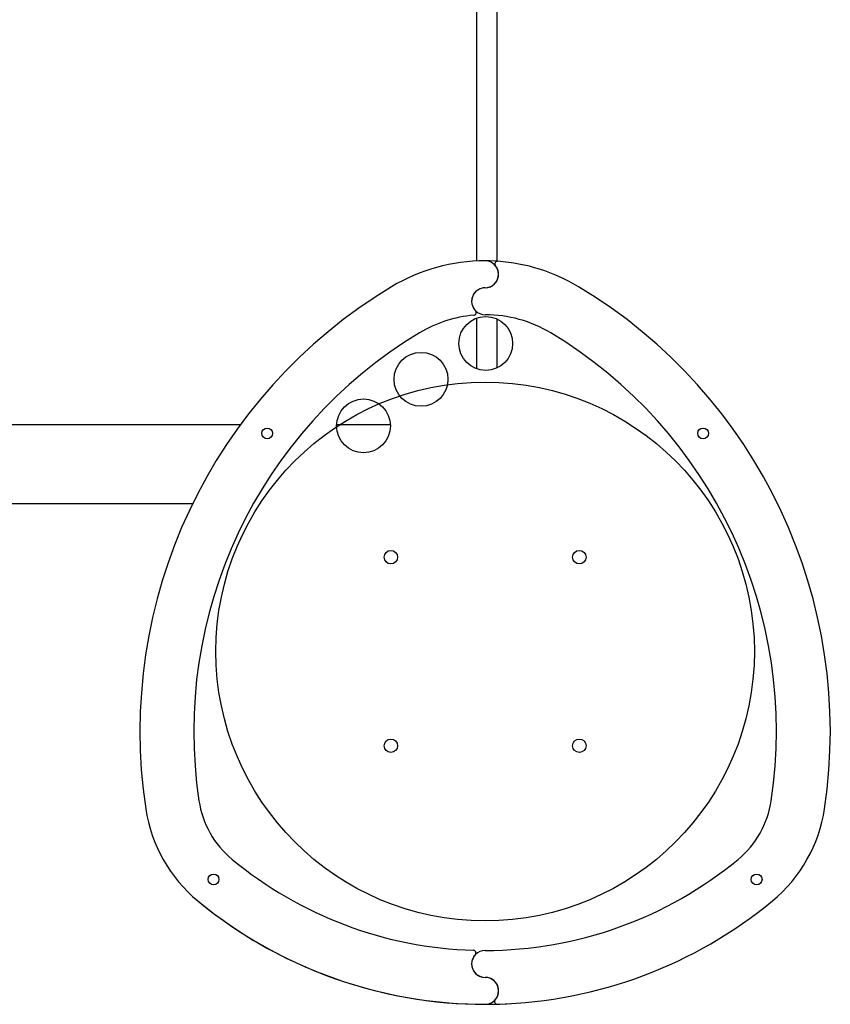
# Model space of a CAD drawing. Units: millimetres. Extents: x 16967 to 22938, y 37695 to 41775.
# Drawn here: x 20351 to 20953, y 39195 to 39926 of the extents above; entities that cross this region are included whole.
import ezdxf

# ---------------------------------------------------------------- set-up
doc = ezdxf.new("R2010")
doc.units = ezdxf.units.MM
doc.header["$LTSCALE"] = 200
doc.layers.add('OTWORY_MONTAŻOWE', color=1, linetype='Continuous')

msp = doc.modelspace()

# ---------------------------------------------------------------- linework, layer by layer
at = {"color": 7, "linetype": 'Continuous', "lineweight": 25}
for p, q in [((20705.45, 39746.34), (20705.45, 40116.04)), ((20690.45, 39746.5), (20690.45, 40013.63)), ((20690.45, 39666.43), (20690.45, 39704.2)), ((20705.45, 39667.17), (20705.45, 39703.46)), ((19518.12, 39566.48), (20479.36, 39566.48))]:
    msp.add_line(p, q, dxfattribs=at)
at = {"color": 1, "linetype": 'Continuous', "lineweight": 25}
for p, q in [((19538.32, 39625.16), (20514.88, 39625.16)), ((20586.27, 39625.16), (20626.21, 39625.16))]:
    msp.add_line(p, q, dxfattribs=at)
at = {"color": 7, "linetype": 'Continuous', "lineweight": 25, "flags": 128}
msp.add_lwpolyline([(20705.91, 39746.31), (20700.05, 39746.59), (20696.64, 39746.63)], dxfattribs=at)
at = {"color": 7, "linetype": 'Continuous', "lineweight": 25}
for centre, radius in [((20697.04, 39685.31), 20), ((20648.96, 39658.69), 20), ((20606.24, 39624.12), 20), ((20534.68, 39618.53), 4), ((20858.48, 39618.53), 4), ((20626.58, 39526.63), 5), ((20766.58, 39526.63), 5), ((20626.58, 39386.63), 5), ((20766.58, 39386.63), 5), ((20494.9, 39287.41), 4), ((20898.26, 39287.41), 4)]:
    msp.add_circle(centre, radius, dxfattribs=at)
for centre, radius, start, end in [((20696.58, 39611.63), 135, 90.00004, 120.95165), ((20696.58, 39736.63), 10, 270.00003, 90.00003), ((20705.8, 39744.31), 2, 86.02462, 219.7917), ((20696.58, 39611.63), 135, 59.04833, 86.02464), ((20696.58, 39736.63), 10, 269.99999, 39.79182), ((20825.16, 39397.23), 385, 120.95169, 188.56906), ((20696.58, 39716.63), 10, 90.00006, 224.2998), ((20696.58, 39716.63), 10, 90.00003, 269.99985), ((20568, 39397.23), 385, 351.43093, 59.0483), ((20687.99, 39708.25), 2, 275.07935, 44.29953), ((20696.58, 39611.63), 95, 95.07963, 120.95165), ((20696.58, 39611.63), 95, 59.04836, 89.99997), ((20825.16, 39397.23), 345, 120.95169, 188.56906), ((20568, 39397.23), 345, 351.43094, 59.0483), ((20553.23, 39356.26), 70, 188.56905, 230.42279), ((20839.93, 39356.26), 70, 309.57723, 351.43096), ((20553.23, 39356.26), 110, 188.56906, 230.42279), ((20553.23, 39356.26), 110, 188.56907, 230.42273), ((20839.93, 39356.26), 110, 309.57719, 351.43093), ((20839.93, 39356.26), 110, 309.57727, 351.43093), ((20696.58, 39529.68), 295, 230.42273, 268.29729), ((20696.58, 39529.68), 295, 269.99993, 309.57726), ((20696.58, 39529.68), 335, 230.42273, 270.00006), ((20696.58, 39529.68), 335, 230.42273, 273.20972), ((20696.58, 39529.68), 335, 271.55776, 309.57724), ((20696.58, 39224.68), 10, 90.00004, 269.99981), ((20687.76, 39232.81), 2, 317.34446, 88.29766), ((20696.58, 39224.68), 10, 137.34396, 270.00001), ((20696.58, 39204.68), 10, 270.00003, 90.00003), ((20696.58, 39204.68), 10, 318.97329, 89.99993), ((20705.63, 39196.8), 2, 138.97316, 271.55757)]:
    msp.add_arc(centre, radius, start, end, dxfattribs=at)
at = {"layer": 'OTWORY_MONTAŻOWE'}
msp.add_circle((20696.58, 39456.63), 200, dxfattribs=at)

doc.saveas('drawing.dxf')
